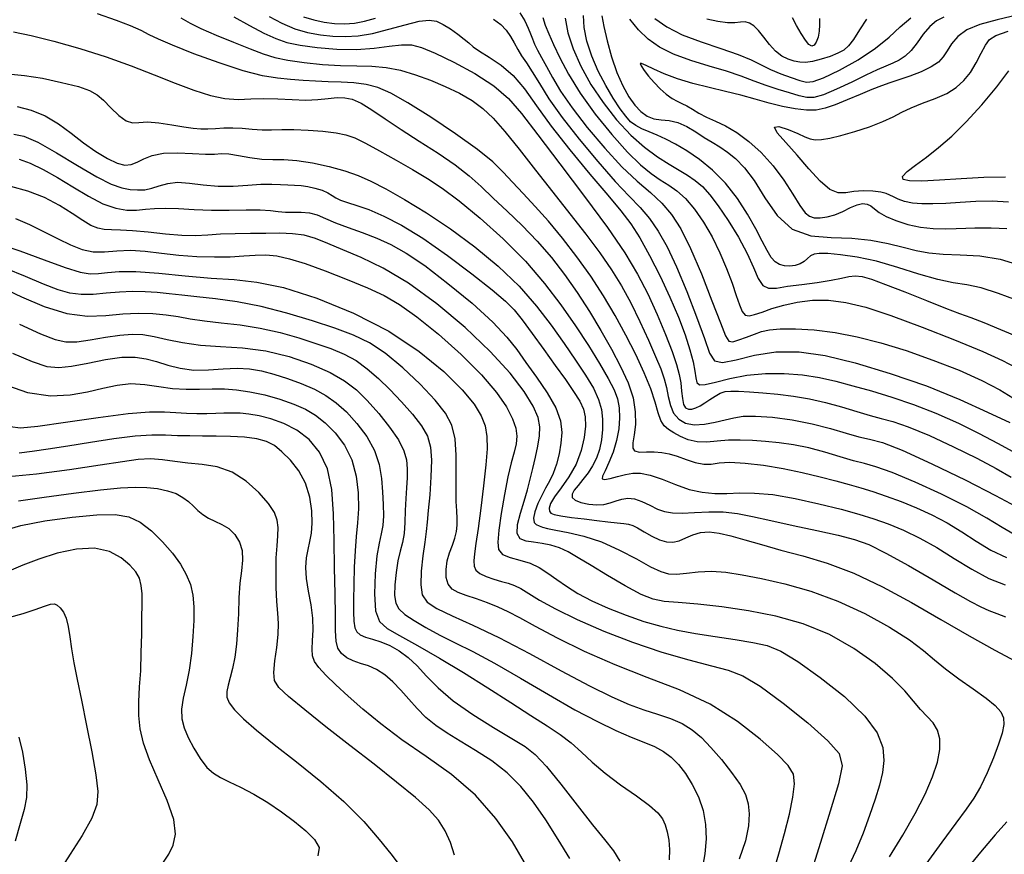
# Model space of a CAD drawing. Extents: x 354073 to 357273, y 1024435 to 1027593.
# Drawn here: x 355662 to 355876, y 1025690 to 1025871 of the extents above; entities that cross this region are included whole.
import ezdxf

# ---------------------------------------------------------------- set-up
doc = ezdxf.new("R2010")
doc.units = 0
doc.header["$LTSCALE"] = 25
doc.header["$MEASUREMENT"] = 0
doc.layers.add('INDEX', color=1, linetype='CONTINUOUS')
doc.layers.add('INTER', color=33, linetype='CONTINUOUS')

msp = doc.modelspace()

# ---------------------------------------------------------------- linework, layer by layer
at = {"layer": 'INDEX', "linetype": 'CONTINUOUS', "flags": 128}
for points in [[(355708.79, 1025871.78), (355712.21, 1025869.85), (355715.33, 1025868.22), (355717.88, 1025867.04), (355720.29, 1025866.22), (355723.16, 1025865.6), (355726.88, 1025865.09), (355731.14, 1025864.75), (355735.41, 1025864.7), (355739.25, 1025864.98), (355742.53, 1025865.4), (355745.21, 1025865.7), (355747.37, 1025865.66), (355749.56, 1025865.11), (355752.47, 1025863.88), (355756.53, 1025861.91), (355761.09, 1025859.43), (355765.26, 1025856.75), (355768.44, 1025854.04), (355771.29, 1025850.73), (355774.79, 1025846.13), (355779.58, 1025839.84), (355784.97, 1025832.73), (355789.93, 1025825.98), (355793.69, 1025820.47), (355796.46, 1025815.88), (355798.68, 1025811.57), (355800.73, 1025807.11), (355802.55, 1025802.77), (355803.99, 1025799.03), (355804.95, 1025796.21), (355805.53, 1025794.07), (355805.84, 1025792.24), (355806.03, 1025790.45), (355806.2, 1025788.81), (355806.46, 1025787.54), (355806.89, 1025786.8), (355807.49, 1025786.51), (355808.23, 1025786.55), (355809.08, 1025786.81), (355810.03, 1025787.26), (355811.08, 1025787.87), (355812.19, 1025788.62), (355813.32, 1025789.37), (355814.41, 1025789.97), (355815.46, 1025790.33), (355816.69, 1025790.46), (355818.39, 1025790.44), (355820.77, 1025790.31), (355823.69, 1025790.08), (355826.94, 1025789.76), (355830.33, 1025789.33), (355833.78, 1025788.75), (355837.28, 1025787.98), (355840.77, 1025787.01), (355844.05, 1025785.98), (355846.94, 1025785.12), (355849.38, 1025784.51), (355851.92, 1025783.84), (355855.26, 1025782.68), (355859.85, 1025780.77), (355865.09, 1025778.35), (355870.14, 1025775.85), (355874.32, 1025773.61), (355877.56, 1025771.77)], [(355780.75, 1025871.5), (355781.35, 1025868.32), (355782.46, 1025864.79), (355784.12, 1025861.02), (355786.3, 1025857.09), (355788.96, 1025853.13), (355791.91, 1025849.37), (355794.97, 1025846.08), (355797.97, 1025843.42), (355800.78, 1025841.35), (355803.3, 1025839.75), (355805.46, 1025838.47), (355807.33, 1025837.34), (355808.99, 1025836.21), (355810.53, 1025834.87), (355812.14, 1025833.11), (355813.97, 1025830.69), (355816.13, 1025827.5), (355818.35, 1025823.89), (355820.26, 1025820.35), (355821.62, 1025817.3), (355822.64, 1025814.94), (355823.63, 1025813.41), (355824.89, 1025812.8), (355826.63, 1025812.84), (355829.03, 1025813.21), (355832.14, 1025813.64), (355835.5, 1025814.07), (355838.51, 1025814.52), (355840.72, 1025814.96), (355842.34, 1025815.31), (355843.72, 1025815.46), (355845.22, 1025815.31), (355847.26, 1025814.74), (355850.29, 1025813.64), (355854.51, 1025812), (355859.19, 1025810.13), (355863.37, 1025808.48), (355866.41, 1025807.34), (355868.86, 1025806.43), (355871.63, 1025805.35), (355875.3, 1025803.84), (355879.28, 1025802.15)], [(355846.16, 1025871.25), (355844.65, 1025868.91), (355843.32, 1025866.86), (355842.26, 1025865.46), (355841.25, 1025864.55), (355839.98, 1025863.86), (355838.27, 1025863.17), (355836.32, 1025862.54), (355834.47, 1025862.07), (355832.95, 1025861.87), (355831.67, 1025861.91), (355830.45, 1025862.15), (355829.16, 1025862.56), (355827.81, 1025863.23), (355826.45, 1025864.27), (355825.13, 1025865.72), (355823.88, 1025867.32), (355822.74, 1025868.77), (355821.72, 1025869.8), (355820.78, 1025870.41), (355819.84, 1025870.65), (355818.83, 1025870.61), (355817.61, 1025870.48), (355816, 1025870.46), (355813.91, 1025870.72), (355811.49, 1025871.27)], [(355876.4, 1025836.94), (355871.68, 1025836.83), (355866.74, 1025836.58), (355862.06, 1025836.28), (355858.18, 1025836.08), (355855.53, 1025836.11), (355854.15, 1025836.44), (355854, 1025837.1), (355854.99, 1025838.15), (355856.84, 1025839.55), (355859.21, 1025841.29), (355861.83, 1025843.35), (355864.69, 1025845.86), (355867.83, 1025848.95), (355871.21, 1025852.65), (355874.45, 1025856.52), (355877.07, 1025860)], [(355661.72, 1025852.26), (355664.79, 1025851.5), (355667.81, 1025850.25), (355670.68, 1025848.51), (355673.44, 1025846.47), (355676.14, 1025844.39), (355678.81, 1025842.51), (355681.31, 1025840.98), (355683.44, 1025839.97), (355685.11, 1025839.56), (355686.47, 1025839.67), (355687.76, 1025840.17), (355689.22, 1025840.89), (355691.06, 1025841.62), (355693.49, 1025842.12), (355696.58, 1025842.21), (355699.84, 1025842.06), (355702.66, 1025841.92), (355704.61, 1025841.96), (355706.08, 1025842.05), (355707.66, 1025841.99), (355709.78, 1025841.65), (355712.28, 1025841.19), (355714.83, 1025840.84), (355717.23, 1025840.74), (355719.67, 1025840.74), (355722.49, 1025840.57), (355725.88, 1025840.05), (355729.51, 1025839.25), (355732.92, 1025838.31), (355735.8, 1025837.3), (355738.57, 1025836.07), (355741.78, 1025834.39), (355745.86, 1025832.09), (355750.65, 1025829.17), (355755.84, 1025825.71), (355761.12, 1025821.79), (355766.18, 1025817.56), (355770.73, 1025813.21), (355774.53, 1025808.91), (355777.71, 1025804.75), (355780.49, 1025800.82), (355783, 1025797.2), (355785.18, 1025793.93), (355786.87, 1025791.08), (355787.99, 1025788.63), (355788.62, 1025786.44), (355788.88, 1025784.32), (355788.88, 1025782.11), (355788.65, 1025779.89), (355788.2, 1025777.79), (355787.54, 1025775.9), (355786.7, 1025774.2), (355785.7, 1025772.66), (355784.6, 1025771.23), (355783.55, 1025769.96), (355782.7, 1025768.89), (355782.23, 1025768.03), (355782.25, 1025767.35), (355782.89, 1025766.77), (355784.17, 1025766.25), (355785.85, 1025765.87), (355787.59, 1025765.71), (355789.14, 1025765.84), (355790.51, 1025766.17), (355791.78, 1025766.6), (355793.05, 1025767), (355794.37, 1025767.21), (355795.81, 1025767.07), (355797.42, 1025766.48), (355799.1, 1025765.64), (355800.76, 1025764.83), (355802.34, 1025764.27), (355804.05, 1025763.99), (355806.16, 1025763.94), (355808.86, 1025764.08), (355811.93, 1025764.23), (355815.08, 1025764.21), (355818.14, 1025763.85), (355821.42, 1025763.19), (355825.38, 1025762.3), (355830.24, 1025761.24), (355835.39, 1025760.15), (355840.01, 1025759.13), (355843.55, 1025758.23), (355846.7, 1025757.09), (355850.41, 1025755.27), (355855.32, 1025752.54), (355860.68, 1025749.42), (355865.43, 1025746.64), (355868.79, 1025744.73), (355871.04, 1025743.56), (355872.78, 1025742.79), (355874.5, 1025742.13), (355876.39, 1025741.43)], [(355657.22, 1025822.57), (355662.28, 1025820.94), (355667.56, 1025819), (355672.14, 1025817.32), (355675.38, 1025816.32), (355677.61, 1025815.95), (355679.41, 1025815.98), (355681.34, 1025816.2), (355683.89, 1025816.41), (355687.52, 1025816.4), (355692.49, 1025816.04), (355698.2, 1025815.48), (355703.83, 1025814.99), (355708.83, 1025814.66), (355713.8, 1025814.14), (355719.6, 1025812.93), (355726.82, 1025810.65), (355734.76, 1025807.41), (355742.45, 1025803.46), (355749.06, 1025799.07), (355754.37, 1025794.67), (355758.34, 1025790.73), (355760.96, 1025787.6), (355762.51, 1025785.08), (355763.34, 1025782.87), (355763.73, 1025780.61), (355763.78, 1025777.93), (355763.52, 1025774.43), (355763.02, 1025769.89), (355762.41, 1025764.99), (355761.81, 1025760.58), (355761.34, 1025757.32), (355761.05, 1025755.08), (355760.92, 1025753.54), (355760.98, 1025752.4), (355761.36, 1025751.51), (355762.2, 1025750.79), (355763.57, 1025750.14), (355765.23, 1025749.57), (355766.91, 1025749.09), (355768.37, 1025748.69), (355769.72, 1025748.23), (355771.14, 1025747.55), (355772.84, 1025746.5), (355775.19, 1025745.03), (355778.61, 1025743.12), (355783.35, 1025740.8), (355789.1, 1025738.29), (355795.39, 1025735.87), (355801.73, 1025733.76), (355807.62, 1025732.05), (355812.52, 1025730.76), (355816.16, 1025729.8), (355819.33, 1025728.57), (355823.08, 1025726.34), (355828.08, 1025722.68), (355833.42, 1025718.38), (355837.81, 1025714.49), (355840.26, 1025711.68), (355840.87, 1025709.01), (355840.07, 1025705.13), (355838.29, 1025699.21), (355836.16, 1025692.4), (355834.34, 1025686.36)], [(355658.4, 1025792.07), (355664, 1025790.15), (355668.97, 1025789.4), (355673.26, 1025789.61), (355677, 1025790.31), (355680.34, 1025791.12), (355683.42, 1025791.77), (355686.41, 1025792.07), (355689.42, 1025791.89), (355692.46, 1025791.44), (355695.48, 1025791.03), (355698.45, 1025790.87), (355701.33, 1025790.89), (355704.09, 1025790.95), (355706.72, 1025790.93), (355709.39, 1025790.74), (355712.27, 1025790.32), (355715.48, 1025789.61), (355718.77, 1025788.69), (355721.8, 1025787.64), (355724.34, 1025786.53), (355726.53, 1025785.22), (355728.63, 1025783.54), (355730.79, 1025781.36), (355732.8, 1025778.68), (355734.4, 1025775.53), (355735.37, 1025771.98), (355735.79, 1025768.31), (355735.84, 1025764.85), (355735.66, 1025761.79), (355735.38, 1025758.89), (355735.1, 1025755.76), (355734.91, 1025752.17), (355734.81, 1025748.45), (355734.76, 1025745.07), (355734.76, 1025742.4), (355734.85, 1025740.43), (355735.08, 1025739.04), (355735.51, 1025738.11), (355736.23, 1025737.49), (355737.34, 1025737.02), (355738.88, 1025736.55), (355740.71, 1025735.96), (355742.69, 1025735.15), (355744.66, 1025734.03), (355746.61, 1025732.57), (355748.59, 1025730.73), (355750.65, 1025728.52), (355753.14, 1025725.98), (355756.42, 1025723.17), (355760.66, 1025720.19), (355765.2, 1025717.36), (355769.19, 1025714.99), (355772.03, 1025713.24), (355774.25, 1025711.49), (355776.65, 1025708.92), (355779.8, 1025705.03), (355783.35, 1025700.48), (355786.68, 1025696.24), (355789.3, 1025693.04), (355791.25, 1025690.57), (355792.64, 1025688.29)], [(355658.86, 1025760.19), (355662.54, 1025761.24), (355667.77, 1025762.24), (355673.65, 1025763.06), (355679.03, 1025763.57), (355683.02, 1025763.64), (355685.95, 1025763.14), (355688.41, 1025761.96), (355690.88, 1025760.06), (355693.3, 1025757.7), (355695.45, 1025755.21), (355697.17, 1025752.86), (355698.46, 1025750.62), (355699.34, 1025748.4), (355699.85, 1025746.1), (355700.07, 1025743.56), (355700.06, 1025740.61), (355699.9, 1025737.15), (355699.58, 1025733.44), (355699.07, 1025729.83), (355698.41, 1025726.59), (355697.77, 1025723.76), (355697.39, 1025721.33), (355697.46, 1025719.22), (355697.97, 1025717.26), (355698.87, 1025715.19), (355700.09, 1025712.89), (355701.5, 1025710.61), (355702.95, 1025708.7), (355704.34, 1025707.41), (355705.86, 1025706.49), (355707.76, 1025705.58), (355710.22, 1025704.37), (355713.09, 1025702.85), (355716.13, 1025701.06), (355719.14, 1025699.04), (355721.95, 1025696.93), (355724.41, 1025694.89), (355726.32, 1025693.03), (355727.33, 1025691.27), (355727.05, 1025689.48)]]:
    msp.add_lwpolyline(points, dxfattribs=at)
at = {"layer": 'INTER', "linetype": 'CONTINUOUS', "flags": 128}
for points in [[(355878.22, 1025759.31), (355875.64, 1025760.81), (355872.33, 1025762.82), (355867.98, 1025765.27), (355862.5, 1025768.02), (355856.73, 1025770.66), (355851.73, 1025772.75), (355848.23, 1025773.99), (355845.72, 1025774.69), (355843.34, 1025775.3), (355840.44, 1025776.19), (355837.12, 1025777.21), (355833.68, 1025778.14), (355830.36, 1025778.79), (355827.21, 1025779.21), (355824.22, 1025779.49), (355821.4, 1025779.71), (355818.73, 1025779.82), (355816.19, 1025779.77), (355813.78, 1025779.55), (355811.51, 1025779.34), (355809.4, 1025779.39), (355807.47, 1025779.85), (355805.76, 1025780.6), (355804.31, 1025781.39), (355803.16, 1025782.1), (355802.25, 1025782.9), (355801.55, 1025784.04), (355800.97, 1025785.73), (355800.31, 1025788.04), (355799.34, 1025790.95), (355797.91, 1025794.45), (355796.06, 1025798.38), (355793.93, 1025802.57), (355791.59, 1025806.84), (355789.05, 1025811.14), (355786.28, 1025815.43), (355783.28, 1025819.64), (355780.19, 1025823.66), (355777.12, 1025827.34), (355774.23, 1025830.58), (355771.6, 1025833.39), (355769.31, 1025835.82), (355767.3, 1025837.99), (355765, 1025840.24), (355761.68, 1025842.96), (355756.95, 1025846.37), (355751.56, 1025849.98), (355746.6, 1025853.09), (355742.86, 1025855.2), (355740.03, 1025856.43), (355737.53, 1025857.08), (355734.87, 1025857.41), (355732.07, 1025857.55), (355729.25, 1025857.64), (355726.51, 1025857.75), (355723.82, 1025857.91), (355721.12, 1025858.12), (355718.29, 1025858.41), (355715, 1025858.98), (355710.81, 1025860.06), (355705.58, 1025861.76), (355700.11, 1025863.75), (355695.47, 1025865.58), (355692.42, 1025866.91), (355690.43, 1025867.88), (355688.66, 1025868.77), (355686.37, 1025869.79), (355683.28, 1025871), (355679.21, 1025872.43)], [(355697.24, 1025871.51), (355699.27, 1025870.36), (355701.62, 1025869.21), (355704.92, 1025867.78), (355708.72, 1025866.23), (355712.3, 1025864.82), (355715.16, 1025863.74), (355717.7, 1025862.95), (355720.51, 1025862.34), (355724.05, 1025861.81), (355728.01, 1025861.41), (355731.94, 1025861.16), (355735.49, 1025861.09), (355738.72, 1025861.02), (355741.84, 1025860.75), (355745, 1025860.14), (355748.22, 1025859.19), (355751.47, 1025858.01), (355754.71, 1025856.64), (355757.79, 1025855.15), (355760.53, 1025853.56), (355762.87, 1025851.86), (355765.1, 1025849.75), (355767.63, 1025846.87), (355770.75, 1025843.02), (355774.31, 1025838.47), (355778.07, 1025833.67), (355781.78, 1025828.98), (355785.25, 1025824.56), (355788.3, 1025820.5), (355790.83, 1025816.82), (355792.99, 1025813.29), (355794.98, 1025809.59), (355796.96, 1025805.55), (355798.81, 1025801.52), (355800.36, 1025797.97), (355801.48, 1025795.26), (355802.23, 1025793.13), (355802.74, 1025791.23), (355803.14, 1025789.26), (355803.6, 1025787.34), (355804.3, 1025785.64), (355805.39, 1025784.34), (355806.88, 1025783.5), (355808.76, 1025783.14), (355810.97, 1025783.25), (355813.29, 1025783.67), (355815.47, 1025784.2), (355817.38, 1025784.67), (355819.42, 1025784.97), (355822.1, 1025785.02), (355825.78, 1025784.76), (355830.07, 1025784.2), (355834.41, 1025783.37), (355838.34, 1025782.34), (355841.73, 1025781.3), (355844.51, 1025780.49), (355846.85, 1025779.98), (355849.62, 1025779.25), (355853.93, 1025777.62), (355860.38, 1025774.66), (355867.72, 1025771.06), (355874.2, 1025767.74), (355878.54, 1025765.45)], [(355716.46, 1025871.84), (355719.23, 1025870.37), (355722.02, 1025869.18), (355724.81, 1025868.36), (355727.57, 1025867.83), (355730.29, 1025867.55), (355732.97, 1025867.46), (355735.77, 1025867.63), (355738.9, 1025868.15), (355742.45, 1025869.06), (355746, 1025870.06), (355749.05, 1025870.82), (355751.22, 1025871.06), (355752.8, 1025870.8), (355754.22, 1025870.11), (355755.81, 1025869.12), (355757.43, 1025868), (355758.81, 1025866.94), (355759.8, 1025866.08), (355760.76, 1025865.27), (355762.13, 1025864.31), (355764.24, 1025863.02), (355766.83, 1025861.29), (355769.48, 1025859.01), (355771.94, 1025856.09), (355774.52, 1025852.45), (355777.7, 1025848.02), (355781.75, 1025842.86), (355786.09, 1025837.6), (355789.97, 1025833.01), (355792.82, 1025829.59), (355794.97, 1025826.78), (355796.92, 1025823.75), (355799.08, 1025819.88), (355801.35, 1025815.42), (355803.5, 1025810.84), (355805.33, 1025806.53), (355806.78, 1025802.68), (355807.84, 1025799.41), (355808.51, 1025796.8), (355808.89, 1025794.8), (355809.11, 1025793.33), (355809.32, 1025792.33), (355809.88, 1025791.83), (355811.15, 1025791.86), (355813.42, 1025792.42), (355816.53, 1025793.22), (355820.21, 1025793.94), (355824.22, 1025794.3), (355828.32, 1025794.3), (355832.28, 1025793.98), (355835.95, 1025793.4), (355839.51, 1025792.59), (355843.21, 1025791.61), (355847.26, 1025790.48), (355851.67, 1025789.15), (355856.37, 1025787.54), (355861.27, 1025785.62), (355866.13, 1025783.48), (355870.66, 1025781.27), (355874.63, 1025779.13), (355877.97, 1025777.29)], [(355723.93, 1025871.74), (355726.13, 1025871.1), (355728.42, 1025870.63), (355730.68, 1025870.35), (355732.85, 1025870.27), (355734.98, 1025870.41), (355737.19, 1025870.8), (355739.57, 1025871.45)], [(355765.19, 1025871.23), (355766.74, 1025870.08), (355767.95, 1025868.87), (355768.89, 1025867.52), (355769.67, 1025866.09), (355770.43, 1025864.67), (355771.29, 1025863.3), (355772.32, 1025861.77), (355773.57, 1025859.83), (355775.13, 1025857.26), (355777.22, 1025853.96), (355780.06, 1025849.91), (355783.75, 1025845.16), (355787.81, 1025840.3), (355791.59, 1025836.02), (355794.62, 1025832.83), (355797.02, 1025830.34), (355799.05, 1025827.98), (355800.95, 1025825.22), (355802.87, 1025821.77), (355804.92, 1025817.41), (355807.15, 1025812.1), (355809.29, 1025806.61), (355811, 1025801.9), (355812.11, 1025798.72), (355813.17, 1025797.05), (355814.9, 1025796.66), (355817.85, 1025797.23), (355821.83, 1025798.22), (355826.47, 1025798.97), (355831.52, 1025798.97), (355837.17, 1025798.15), (355843.72, 1025796.56), (355851.3, 1025794.28), (355859.19, 1025791.56), (355866.48, 1025788.64), (355872.49, 1025785.85), (355877.3, 1025783.61)], [(355770.91, 1025872.63), (355772.01, 1025870.86), (355772.71, 1025869.33), (355773.2, 1025868.07), (355773.62, 1025866.95), (355774.1, 1025865.81), (355774.75, 1025864.5), (355775.59, 1025862.93), (355776.65, 1025860.99), (355777.97, 1025858.6), (355779.76, 1025855.64), (355782.24, 1025852), (355785.55, 1025847.69), (355789.32, 1025843.21), (355793.07, 1025839.19), (355796.41, 1025836.06), (355799.28, 1025833.58), (355801.73, 1025831.31), (355803.85, 1025828.83), (355805.83, 1025825.68), (355807.94, 1025821.42), (355810.31, 1025815.9), (355812.62, 1025810.09), (355814.46, 1025805.29), (355815.56, 1025802.46), (355816.28, 1025801.3), (355817.12, 1025801.18), (355818.46, 1025801.55), (355820.13, 1025802.16), (355821.83, 1025802.82), (355823.39, 1025803.37), (355825.11, 1025803.76), (355827.46, 1025803.97), (355830.74, 1025803.98), (355834.79, 1025803.74), (355839.34, 1025803.17), (355844.18, 1025802.24), (355849.3, 1025800.93), (355854.79, 1025799.24), (355860.6, 1025797.2), (355866.28, 1025794.97), (355871.25, 1025792.75), (355875.1, 1025790.71), (355877.96, 1025788.98)], [(355775.87, 1025871.59), (355776.39, 1025869.97), (355777.16, 1025868.1), (355778.2, 1025865.77), (355779.58, 1025862.83), (355781.44, 1025859.28), (355783.97, 1025855.17), (355787.24, 1025850.64), (355790.85, 1025846.18), (355794.27, 1025842.37), (355797.1, 1025839.61), (355799.41, 1025837.73), (355801.4, 1025836.37), (355803.23, 1025835.2), (355805.02, 1025833.93), (355806.85, 1025832.26), (355808.8, 1025829.98), (355810.77, 1025827.16), (355812.65, 1025823.94), (355814.34, 1025820.5), (355815.8, 1025817.07), (355816.98, 1025813.91), (355817.88, 1025811.24), (355818.58, 1025809.16), (355819.19, 1025807.73), (355819.85, 1025806.98), (355820.69, 1025806.81), (355821.87, 1025807.07), (355823.52, 1025807.63), (355825.65, 1025808.36), (355828.2, 1025809.13), (355831.15, 1025809.78), (355834.42, 1025810.18), (355837.91, 1025810.21), (355841.66, 1025809.73), (355846.02, 1025808.65), (355851.49, 1025806.86), (355858.24, 1025804.37), (355865.31, 1025801.61), (355871.44, 1025799.06), (355875.71, 1025797.12), (355878.44, 1025795.65)], [(355878.72, 1025810.17), (355874.84, 1025811.67), (355871.11, 1025812.89), (355867.96, 1025813.56), (355864.99, 1025814), (355861.66, 1025814.66), (355857.55, 1025815.85), (355852.96, 1025817.31), (355848.35, 1025818.65), (355844.13, 1025819.56), (355840.54, 1025820.08), (355837.77, 1025820.31), (355835.93, 1025820.34), (355834.78, 1025820.17), (355834.02, 1025819.81), (355833.35, 1025819.26), (355832.64, 1025818.64), (355831.78, 1025818.09), (355830.71, 1025817.75), (355829.51, 1025817.61), (355828.34, 1025817.67), (355827.3, 1025817.94), (355826.36, 1025818.51), (355825.48, 1025819.5), (355824.59, 1025820.99), (355823.54, 1025823.05), (355822.17, 1025825.69), (355820.37, 1025828.89), (355818.15, 1025832.32), (355815.59, 1025835.6), (355812.77, 1025838.43), (355809.88, 1025840.76), (355807.14, 1025842.63), (355804.72, 1025844.08), (355802.6, 1025845.19), (355800.7, 1025846.05), (355798.97, 1025846.77), (355797.42, 1025847.43), (355796.08, 1025848.13), (355794.96, 1025848.98), (355793.89, 1025850.15), (355792.68, 1025851.8), (355791.19, 1025854.06), (355789.55, 1025856.83), (355787.94, 1025859.93), (355786.53, 1025863.21), (355785.46, 1025866.46), (355784.84, 1025869.47), (355784.71, 1025872.08)], [(355788.7, 1025871.98), (355789.11, 1025869.63), (355789.83, 1025866.54), (355790.82, 1025863.04), (355791.98, 1025859.64), (355793.25, 1025856.75), (355794.56, 1025854.4), (355795.89, 1025852.55), (355797.2, 1025851.16), (355798.55, 1025850.18), (355800, 1025849.61), (355801.6, 1025849.37), (355803.35, 1025849.21), (355805.22, 1025848.8), (355807.16, 1025847.93), (355809.1, 1025846.76), (355810.96, 1025845.56), (355812.66, 1025844.51), (355814.3, 1025843.51), (355815.96, 1025842.39), (355817.74, 1025840.97), (355819.68, 1025838.99), (355821.77, 1025836.17), (355824.08, 1025832.46), (355826.77, 1025828.61), (355830.07, 1025825.63), (355834.07, 1025824.18), (355838.5, 1025823.8), (355842.96, 1025823.7), (355847.11, 1025823.26), (355850.86, 1025822.53), (355854.14, 1025821.73), (355856.98, 1025821.03), (355859.74, 1025820.5), (355862.82, 1025820.18), (355866.54, 1025820.05), (355870.76, 1025819.8), (355875.23, 1025819.08), (355879.73, 1025817.72)], [(355862.94, 1025871.68), (355861.39, 1025870.87), (355859.9, 1025869.64), (355858.51, 1025867.97), (355857.18, 1025866.12), (355855.89, 1025864.44), (355854.6, 1025863.21), (355853.27, 1025862.35), (355851.88, 1025861.67), (355850.35, 1025861.03), (355848.48, 1025860.23), (355846.06, 1025859.11), (355842.97, 1025857.6), (355839.68, 1025856.03), (355836.81, 1025854.79), (355834.77, 1025854.23), (355833.21, 1025854.23), (355831.58, 1025854.62), (355829.48, 1025855.23), (355827, 1025855.98), (355824.38, 1025856.86), (355821.76, 1025857.82), (355818.97, 1025858.84), (355815.75, 1025859.93), (355811.98, 1025861.08), (355808.01, 1025862.31), (355804.3, 1025863.66), (355801.24, 1025865.17), (355798.75, 1025866.91), (355796.65, 1025868.93), (355794.79, 1025871.28)], [(355879.15, 1025872.2), (355874.57, 1025871.09), (355870.81, 1025870.07), (355867.95, 1025868.92), (355865.98, 1025867.48), (355864.67, 1025865.89), (355863.73, 1025864.36), (355862.86, 1025863.06), (355861.79, 1025861.92), (355860.25, 1025860.87), (355858.07, 1025859.84), (355855.58, 1025858.86), (355853.2, 1025858.04), (355851.22, 1025857.39), (355849.4, 1025856.77), (355847.34, 1025855.98), (355844.79, 1025854.91), (355842.01, 1025853.72), (355839.39, 1025852.65), (355837.2, 1025851.9), (355835.24, 1025851.51), (355833.16, 1025851.46), (355830.71, 1025851.76), (355827.96, 1025852.31), (355825.02, 1025853.03), (355822.02, 1025853.85), (355818.89, 1025854.71), (355815.57, 1025855.57), (355812.03, 1025856.43), (355808.46, 1025857.31), (355805.13, 1025858.28), (355802.26, 1025859.37), (355799.96, 1025860.41), (355798.3, 1025861.22), (355797.35, 1025861.64), (355797.03, 1025861.6), (355797.25, 1025861.09), (355797.89, 1025860.13), (355798.85, 1025858.86), (355800.05, 1025857.47), (355801.36, 1025856.14), (355802.69, 1025854.97), (355803.94, 1025854.05), (355805.05, 1025853.41), (355806.08, 1025852.92), (355807.16, 1025852.4), (355808.37, 1025851.7), (355809.77, 1025850.86), (355811.42, 1025849.97), (355813.35, 1025849.09), (355815.54, 1025848.05), (355817.99, 1025846.64), (355820.63, 1025844.7), (355823.32, 1025842.27), (355825.9, 1025839.41), (355828.21, 1025836.26), (355830.17, 1025833.22), (355831.72, 1025830.75), (355832.86, 1025829.2), (355833.81, 1025828.42), (355834.82, 1025828.12), (355836.11, 1025828.08), (355837.65, 1025828.29), (355839.32, 1025828.76), (355841.04, 1025829.5), (355842.68, 1025830.31), (355844.13, 1025830.93), (355845.32, 1025831.19), (355846.29, 1025831.08), (355847.13, 1025830.68), (355847.93, 1025830.05), (355848.94, 1025829.26), (355850.42, 1025828.38), (355852.54, 1025827.48), (355855.14, 1025826.67), (355857.92, 1025826.08), (355860.65, 1025825.8), (355863.24, 1025825.73), (355865.62, 1025825.78), (355867.74, 1025825.85), (355869.67, 1025825.9), (355871.49, 1025825.92), (355873.27, 1025825.92), (355875, 1025825.87), (355876.68, 1025825.8)], [(355800.21, 1025871.39), (355802.84, 1025869.57), (355806.18, 1025867.87), (355810.25, 1025866.32), (355814.51, 1025864.9), (355818.3, 1025863.61), (355821.13, 1025862.41), (355823.32, 1025861.31), (355825.34, 1025860.3), (355827.57, 1025859.36), (355829.8, 1025858.56), (355831.71, 1025857.93), (355833.15, 1025857.57), (355834.63, 1025857.69), (355836.86, 1025858.51), (355840.3, 1025860.18), (355844.35, 1025862.45), (355848.16, 1025864.95), (355851.12, 1025867.37), (355853.52, 1025869.59), (355855.84, 1025871.52)], [(355835.97, 1025871.43), (355835.97, 1025870.02), (355835.88, 1025868.63), (355835.65, 1025867.35), (355835.28, 1025866.29), (355834.83, 1025865.6), (355834.31, 1025865.4), (355833.68, 1025865.74), (355832.9, 1025866.67), (355831.96, 1025868.15), (355830.97, 1025869.88), (355830.09, 1025871.51)], [(355660.91, 1025868.49), (355664.79, 1025867.72), (355669.72, 1025866.48), (355675.32, 1025864.89), (355681.06, 1025863.05), (355686.5, 1025861.1), (355691.51, 1025859.16), (355696.05, 1025857.37), (355700.09, 1025855.85), (355703.68, 1025854.7), (355706.86, 1025854.01), (355709.72, 1025853.82), (355712.45, 1025853.92), (355715.27, 1025854.02), (355718.34, 1025853.94), (355721.48, 1025853.77), (355724.45, 1025853.68), (355727.05, 1025853.8), (355729.28, 1025854.02), (355731.19, 1025854.21), (355732.86, 1025854.2), (355734.51, 1025853.84), (355736.4, 1025852.99), (355738.75, 1025851.54), (355741.64, 1025849.57), (355745.09, 1025847.26), (355749.06, 1025844.73), (355753.15, 1025842.13), (355756.86, 1025839.61), (355759.87, 1025837.25), (355762.47, 1025834.91), (355765.11, 1025832.39), (355768.13, 1025829.55), (355771.4, 1025826.41), (355774.67, 1025823.05), (355777.74, 1025819.51), (355780.62, 1025815.79), (355783.36, 1025811.87), (355786, 1025807.75), (355788.49, 1025803.58), (355790.77, 1025799.54), (355792.78, 1025795.77), (355794.4, 1025792.27), (355795.48, 1025788.99), (355795.96, 1025785.92), (355795.98, 1025783.18), (355795.74, 1025780.91), (355795.46, 1025779.22), (355795.4, 1025778.08), (355795.82, 1025777.44), (355796.89, 1025777.21), (355798.42, 1025777.22), (355800.1, 1025777.25), (355801.71, 1025777.13), (355803.31, 1025776.82), (355805.04, 1025776.3), (355806.98, 1025775.61), (355808.98, 1025774.95), (355810.83, 1025774.56), (355812.44, 1025774.59), (355814.18, 1025774.84), (355816.53, 1025774.99), (355819.81, 1025774.82), (355823.79, 1025774.33), (355828.05, 1025773.61), (355832.24, 1025772.74), (355836.14, 1025771.8), (355839.55, 1025770.92), (355842.39, 1025770.15), (355844.92, 1025769.42), (355847.52, 1025768.61), (355850.47, 1025767.62), (355853.7, 1025766.44), (355857.06, 1025765.07), (355860.39, 1025763.53), (355863.68, 1025761.8), (355866.89, 1025759.9), (355870.03, 1025757.86), (355873.21, 1025755.9), (355876.55, 1025754.28)], [(355877.04, 1025831.51), (355873.44, 1025831.69), (355869.89, 1025831.63), (355866.51, 1025831.44), (355863.4, 1025831.23), (355860.62, 1025831.11), (355858.2, 1025831.12), (355856.14, 1025831.31), (355854.44, 1025831.67), (355853.08, 1025832.13), (355852.05, 1025832.62), (355851.26, 1025833.05), (355850.44, 1025833.41), (355849.27, 1025833.7), (355847.54, 1025833.91), (355845.49, 1025833.98), (355843.46, 1025833.84), (355841.69, 1025833.54), (355840.04, 1025833.49), (355838.24, 1025834.22), (355836.1, 1025836.09), (355833.69, 1025838.75), (355831.14, 1025841.69), (355828.66, 1025844.43), (355826.8, 1025846.58), (355826.18, 1025847.81), (355827.17, 1025847.92), (355829.14, 1025847.28), (355831.24, 1025846.39), (355832.79, 1025845.69), (355833.94, 1025845.25), (355835.05, 1025845.05), (355836.42, 1025845.08), (355838.24, 1025845.37), (355840.63, 1025845.95), (355843.63, 1025846.82), (355846.82, 1025847.88), (355849.71, 1025848.99), (355851.94, 1025850.05), (355853.83, 1025851.05), (355855.85, 1025852.02), (355858.34, 1025852.99), (355861.06, 1025854), (355863.61, 1025855.11), (355865.68, 1025856.39), (355867.34, 1025857.9), (355868.73, 1025859.7), (355869.97, 1025861.77), (355871.08, 1025863.86), (355872.01, 1025865.63), (355872.88, 1025866.85), (355874.28, 1025867.74), (355876.93, 1025868.64)], [(355660.43, 1025859.3), (355663.32, 1025859.04), (355667.2, 1025858.41), (355671.39, 1025857.53), (355675.02, 1025856.6), (355677.47, 1025855.76), (355679.08, 1025854.84), (355680.46, 1025853.63), (355682.06, 1025852), (355683.78, 1025850.34), (355685.39, 1025849.14), (355686.77, 1025848.72), (355688.18, 1025848.8), (355690.01, 1025848.92), (355692.51, 1025848.72), (355695.31, 1025848.31), (355697.92, 1025847.88), (355699.98, 1025847.58), (355701.64, 1025847.43), (355703.16, 1025847.42), (355704.8, 1025847.51), (355706.59, 1025847.62), (355708.53, 1025847.65), (355710.62, 1025847.54), (355712.77, 1025847.36), (355714.9, 1025847.24), (355716.98, 1025847.24), (355719.19, 1025847.3), (355721.78, 1025847.3), (355724.89, 1025847.16), (355728.12, 1025846.89), (355730.98, 1025846.54), (355733.14, 1025846.11), (355735.06, 1025845.44), (355737.34, 1025844.32), (355740.43, 1025842.63), (355744.02, 1025840.61), (355747.59, 1025838.56), (355750.81, 1025836.66), (355754.03, 1025834.57), (355757.75, 1025831.8), (355762.31, 1025828.02), (355767.28, 1025823.5), (355772.09, 1025818.65), (355776.26, 1025813.84), (355779.83, 1025809.16), (355782.97, 1025804.63), (355785.79, 1025800.33), (355788.21, 1025796.44), (355790.1, 1025793.2), (355791.35, 1025790.75), (355792.09, 1025788.76), (355792.44, 1025786.83), (355792.54, 1025784.64), (355792.37, 1025782.22), (355791.89, 1025779.69), (355791.13, 1025777.19), (355790.23, 1025774.93), (355789.42, 1025773.13), (355788.88, 1025771.96), (355788.8, 1025771.36), (355789.31, 1025771.23), (355790.49, 1025771.45), (355792.1, 1025771.86), (355793.82, 1025772.3), (355795.44, 1025772.61), (355797.13, 1025772.63), (355799.17, 1025772.21), (355801.77, 1025771.28), (355804.7, 1025770.12), (355807.7, 1025769.09), (355810.52, 1025768.47), (355813.22, 1025768.23), (355815.88, 1025768.22), (355818.67, 1025768.31), (355821.88, 1025768.3), (355825.82, 1025767.95), (355830.66, 1025767.11), (355835.85, 1025765.98), (355840.65, 1025764.79), (355844.53, 1025763.74), (355847.77, 1025762.73), (355850.86, 1025761.6), (355854.18, 1025760.2), (355857.74, 1025758.49), (355861.46, 1025756.44), (355865.24, 1025754.09), (355869.02, 1025751.73), (355872.74, 1025749.75), (355876.32, 1025748.39)], [(355660.98, 1025846.27), (355663.15, 1025845.82), (355666.19, 1025844.55), (355670.3, 1025842.24), (355674.84, 1025839.46), (355679.01, 1025836.99), (355682.16, 1025835.41), (355684.47, 1025834.61), (355686.28, 1025834.26), (355687.89, 1025834.14), (355689.43, 1025834.21), (355690.97, 1025834.51), (355692.59, 1025835.03), (355694.42, 1025835.56), (355696.58, 1025835.82), (355699.19, 1025835.65), (355702.15, 1025835.27), (355705.35, 1025834.97), (355708.65, 1025835), (355711.83, 1025835.22), (355714.67, 1025835.42), (355717, 1025835.44), (355718.9, 1025835.34), (355720.51, 1025835.23), (355721.96, 1025835.17), (355723.37, 1025835.1), (355724.83, 1025834.92), (355726.4, 1025834.56), (355727.93, 1025834.07), (355729.21, 1025833.52), (355730.13, 1025832.98), (355730.93, 1025832.46), (355731.94, 1025831.96), (355733.45, 1025831.44), (355735.51, 1025830.8), (355738.12, 1025829.87), (355741.33, 1025828.49), (355745.2, 1025826.49), (355749.83, 1025823.65), (355755.17, 1025819.93), (355760.48, 1025815.95), (355764.88, 1025812.48), (355767.76, 1025810.02), (355769.66, 1025808.08), (355771.39, 1025805.9), (355773.58, 1025802.94), (355776.09, 1025799.49), (355778.58, 1025796.03), (355780.78, 1025792.98), (355782.57, 1025790.39), (355783.89, 1025788.26), (355784.71, 1025786.5), (355785.09, 1025784.82), (355785.12, 1025782.86), (355784.86, 1025780.36), (355784.23, 1025777.51), (355783.14, 1025774.58), (355781.57, 1025771.83), (355779.85, 1025769.42), (355778.41, 1025767.45), (355777.57, 1025766.02), (355777.26, 1025765.04), (355777.31, 1025764.39), (355777.62, 1025763.95), (355778.38, 1025763.63), (355779.83, 1025763.34), (355782.1, 1025763.02), (355784.85, 1025762.68), (355787.63, 1025762.35), (355790.04, 1025762.07), (355792, 1025761.85), (355793.48, 1025761.67), (355794.52, 1025761.52), (355795.4, 1025761.26), (355796.43, 1025760.75), (355797.86, 1025759.9), (355799.53, 1025758.93), (355801.22, 1025758.11), (355802.73, 1025757.67), (355804.12, 1025757.63), (355805.48, 1025757.94), (355806.93, 1025758.53), (355808.48, 1025759.2), (355810.16, 1025759.7), (355812.02, 1025759.84), (355814.15, 1025759.6), (355816.69, 1025759.03), (355819.74, 1025758.16), (355823.34, 1025757.09), (355827.54, 1025755.9), (355832.34, 1025754.63), (355837.67, 1025753.06), (355843.46, 1025750.89), (355849.62, 1025747.95), (355855.98, 1025744.48), (355862.35, 1025740.82), (355868.51, 1025737.3), (355874.05, 1025734.19), (355878.54, 1025731.74)], [(355662.19, 1025840.87), (355664.58, 1025839.96), (355667.38, 1025838.61), (355670.5, 1025836.85), (355673.84, 1025834.8), (355677.19, 1025832.77), (355680.35, 1025831.13), (355683.14, 1025830.18), (355685.56, 1025829.79), (355687.67, 1025829.77), (355689.57, 1025829.94), (355691.52, 1025830.13), (355693.84, 1025830.21), (355696.74, 1025830.09), (355700.16, 1025829.88), (355703.9, 1025829.74), (355707.77, 1025829.75), (355711.43, 1025829.84), (355714.51, 1025829.85), (355716.76, 1025829.68), (355718.44, 1025829.44), (355719.97, 1025829.29), (355721.65, 1025829.3), (355723.44, 1025829.34), (355725.22, 1025829.2), (355726.91, 1025828.73), (355728.71, 1025827.98), (355730.88, 1025827.04), (355733.6, 1025826.01), (355736.67, 1025824.89), (355739.82, 1025823.68), (355742.89, 1025822.31), (355746.23, 1025820.45), (355750.29, 1025817.7), (355755.29, 1025813.86), (355760.51, 1025809.52), (355765, 1025805.45), (355768.09, 1025802.2), (355770.25, 1025799.47), (355772.21, 1025796.69), (355774.5, 1025793.49), (355776.83, 1025790.07), (355778.69, 1025786.81), (355779.7, 1025783.97), (355779.99, 1025781.48), (355779.82, 1025779.13), (355779.4, 1025776.79), (355778.82, 1025774.56), (355778.12, 1025772.56), (355777.33, 1025770.89), (355776.5, 1025769.37), (355775.64, 1025767.79), (355774.82, 1025766.01), (355774.17, 1025764.25), (355773.85, 1025762.81), (355773.97, 1025761.92), (355774.43, 1025761.45), (355775.07, 1025761.17), (355775.81, 1025760.91), (355776.91, 1025760.6), (355778.7, 1025760.21), (355781.39, 1025759.7), (355784.8, 1025758.91), (355788.62, 1025757.67), (355792.54, 1025755.91), (355796.22, 1025753.98), (355799.27, 1025752.3), (355801.49, 1025751.23), (355803.21, 1025750.73), (355804.95, 1025750.66), (355807.09, 1025750.87), (355809.64, 1025751.16), (355812.5, 1025751.3), (355815.62, 1025751.1), (355819.17, 1025750.56), (355823.4, 1025749.7), (355828.44, 1025748.54), (355834.07, 1025746.96), (355839.97, 1025744.83), (355845.82, 1025742.12), (355851.16, 1025739.15), (355855.51, 1025736.37), (355858.59, 1025734.06), (355860.96, 1025732.07), (355863.33, 1025730.1), (355866.25, 1025727.93), (355869.37, 1025725.74), (355872.14, 1025723.75), (355874.12, 1025722.15), (355875.34, 1025720.79), (355875.94, 1025719.47), (355876.03, 1025717.99), (355875.67, 1025716.15), (355874.88, 1025713.76), (355873.74, 1025710.74), (355872.36, 1025707.48), (355870.93, 1025704.48), (355869.51, 1025702.04), (355867.85, 1025699.64), (355865.59, 1025696.59), (355862.54, 1025692.43), (355859.06, 1025687.67)], [(355851.2, 1025689.26), (355854.06, 1025693.96), (355856.73, 1025698.64), (355858.89, 1025702.88), (355860.51, 1025706.62), (355861.59, 1025709.85), (355862.12, 1025712.61), (355862.12, 1025714.92), (355861.61, 1025716.81), (355860.65, 1025718.37), (355859.36, 1025719.78), (355857.92, 1025721.28), (355856.4, 1025723.09), (355854.5, 1025725.31), (355851.82, 1025728.03), (355848.07, 1025731.23), (355843.42, 1025734.55), (355838.13, 1025737.54), (355832.43, 1025739.85), (355826.52, 1025741.52), (355820.56, 1025742.7), (355814.76, 1025743.54), (355809.52, 1025744.12), (355805.28, 1025744.48), (355802.27, 1025744.76), (355799.86, 1025745.24), (355797.23, 1025746.29), (355793.77, 1025748.11), (355789.92, 1025750.35), (355786.35, 1025752.53), (355783.57, 1025754.25), (355781.41, 1025755.51), (355779.51, 1025756.39), (355777.62, 1025756.98), (355775.72, 1025757.36), (355773.89, 1025757.61), (355772.24, 1025757.85), (355770.97, 1025758.37), (355770.32, 1025759.5), (355770.42, 1025761.44), (355771.04, 1025763.92), (355771.83, 1025766.54), (355772.53, 1025768.99), (355773.14, 1025771.32), (355773.71, 1025773.66), (355774.28, 1025776.1), (355774.79, 1025778.51), (355775.16, 1025780.73), (355775.26, 1025782.69), (355774.9, 1025784.69), (355773.82, 1025787.15), (355771.83, 1025790.37), (355768.76, 1025794.37), (355764.48, 1025799.06), (355759, 1025804.26), (355752.86, 1025809.42), (355746.75, 1025813.88), (355741.22, 1025817.15), (355736.45, 1025819.44), (355732.45, 1025821.12), (355729.23, 1025822.5), (355726.53, 1025823.58), (355724.04, 1025824.3), (355721.49, 1025824.65), (355718.75, 1025824.74), (355715.74, 1025824.71), (355712.42, 1025824.68), (355709.04, 1025824.63), (355705.88, 1025824.53), (355703.12, 1025824.34), (355700.46, 1025824.19), (355697.47, 1025824.22), (355693.92, 1025824.52), (355690.18, 1025824.95), (355686.79, 1025825.3), (355684.17, 1025825.43), (355682.2, 1025825.46), (355680.64, 1025825.54), (355679.23, 1025825.83), (355677.75, 1025826.44), (355675.96, 1025827.48), (355673.68, 1025829), (355670.89, 1025830.76), (355667.64, 1025832.49), (355664.03, 1025833.92), (355660.34, 1025834.89)], [(355661.4, 1025827.92), (355664.4, 1025826.61), (355667.57, 1025825.07), (355670.62, 1025823.53), (355673.33, 1025822.21), (355675.81, 1025821.24), (355678.22, 1025820.73), (355680.72, 1025820.7), (355683.4, 1025820.92), (355686.32, 1025821.04), (355689.56, 1025820.84), (355693.07, 1025820.43), (355696.82, 1025820.01), (355700.72, 1025819.72), (355704.55, 1025819.61), (355708.02, 1025819.65), (355710.94, 1025819.82), (355713.45, 1025819.99), (355715.76, 1025820.03), (355718.12, 1025819.81), (355720.85, 1025819.22), (355724.3, 1025818.15), (355728.64, 1025816.58), (355733.37, 1025814.72), (355737.78, 1025812.87), (355741.42, 1025811.19), (355744.77, 1025809.27), (355748.54, 1025806.59), (355753.2, 1025802.8), (355758.16, 1025798.38), (355762.6, 1025793.99), (355765.84, 1025790.17), (355767.99, 1025787), (355769.3, 1025784.44), (355770.02, 1025782.4), (355770.26, 1025780.67), (355770.11, 1025779.01), (355769.68, 1025777.16), (355769.04, 1025774.85), (355768.29, 1025771.83), (355767.53, 1025767.98), (355766.85, 1025763.87), (355766.33, 1025760.25), (355766.08, 1025757.66), (355766.28, 1025756), (355767.15, 1025754.96), (355768.79, 1025754.28), (355770.91, 1025753.71), (355773.12, 1025753.04), (355775.12, 1025752.09), (355777, 1025750.89), (355778.91, 1025749.52), (355781.04, 1025748.04), (355783.52, 1025746.48), (355786.51, 1025744.88), (355790.07, 1025743.27), (355793.96, 1025741.75), (355797.85, 1025740.42), (355801.52, 1025739.35), (355805.16, 1025738.51), (355809.05, 1025737.79), (355813.34, 1025737.13), (355817.65, 1025736.5), (355821.5, 1025735.86), (355824.59, 1025735.14), (355827.56, 1025733.91), (355831.24, 1025731.71), (355836.14, 1025728.25), (355841.4, 1025724.06), (355845.84, 1025719.84), (355848.53, 1025716.18), (355849.73, 1025713.03), (355849.96, 1025710.22), (355849.68, 1025707.58), (355849.03, 1025704.84), (355848.06, 1025701.77), (355846.86, 1025698.21), (355845.45, 1025694.37), (355843.88, 1025690.55), (355842.2, 1025687.02)], [(355825.89, 1025685.7), (355827.15, 1025689.93), (355828.38, 1025694.34), (355829.43, 1025698.53), (355830.2, 1025702.2), (355830.54, 1025705.14), (355830.29, 1025707.25), (355829.16, 1025709.12), (355826.85, 1025711.48), (355823.12, 1025714.81), (355818.15, 1025718.69), (355812.2, 1025722.44), (355805.57, 1025725.55), (355798.58, 1025728.25), (355791.59, 1025730.94), (355784.95, 1025733.87), (355779.05, 1025736.8), (355774.29, 1025739.33), (355770.88, 1025741.19), (355768.39, 1025742.51), (355766.2, 1025743.52), (355763.85, 1025744.44), (355761.45, 1025745.28), (355759.26, 1025746.03), (355757.48, 1025746.69), (355756.17, 1025747.44), (355755.32, 1025748.48), (355754.9, 1025749.94), (355754.87, 1025751.7), (355755.14, 1025753.55), (355755.65, 1025755.32), (355756.25, 1025756.99), (355756.77, 1025758.52), (355757.11, 1025759.94), (355757.26, 1025761.32), (355757.26, 1025762.76), (355757.18, 1025764.4), (355757.08, 1025766.46), (355757.04, 1025769.18), (355757.09, 1025772.68), (355757.09, 1025776.52), (355756.84, 1025780.09), (355756.14, 1025783.02), (355754.76, 1025785.64), (355752.5, 1025788.49), (355749.27, 1025791.93), (355745.49, 1025795.53), (355741.68, 1025798.68), (355738.22, 1025800.95), (355734.75, 1025802.61), (355730.74, 1025804.09), (355725.83, 1025805.73), (355720.32, 1025807.39), (355714.73, 1025808.82), (355709.48, 1025809.82), (355704.77, 1025810.48), (355700.75, 1025810.93), (355697.49, 1025811.3), (355694.73, 1025811.6), (355692.16, 1025811.84), (355689.51, 1025812), (355686.76, 1025812.06), (355683.92, 1025811.97), (355681.05, 1025811.71), (355678.24, 1025811.45), (355675.6, 1025811.4), (355673.17, 1025811.71), (355670.6, 1025812.46), (355667.47, 1025813.68), (355663.54, 1025815.32), (355659.28, 1025817.07)], [(355658.23, 1025813.04), (355662.67, 1025810.95), (355667.61, 1025808.83), (355672.53, 1025807.28), (355676.98, 1025806.73), (355680.98, 1025806.88), (355684.64, 1025807.22), (355688.04, 1025807.37), (355691.19, 1025807.28), (355694.06, 1025807.02), (355696.68, 1025806.62), (355699.33, 1025806.17), (355702.38, 1025805.72), (355706.05, 1025805.31), (355710.19, 1025804.83), (355714.53, 1025804.15), (355718.83, 1025803.18), (355722.9, 1025802.02), (355726.62, 1025800.82), (355729.87, 1025799.68), (355732.73, 1025798.49), (355735.32, 1025797.08), (355737.77, 1025795.31), (355740.17, 1025793.19), (355742.63, 1025790.77), (355745.18, 1025788.12), (355747.58, 1025785.42), (355749.54, 1025782.89), (355750.82, 1025780.63), (355751.49, 1025778.3), (355751.71, 1025775.45), (355751.6, 1025771.82), (355751.33, 1025767.94), (355751.01, 1025764.5), (355750.77, 1025761.99), (355750.54, 1025759.93), (355750.24, 1025757.63), (355749.83, 1025754.63), (355749.47, 1025751.32), (355749.36, 1025748.35), (355749.71, 1025746.18), (355750.79, 1025744.59), (355752.87, 1025743.2), (355756.17, 1025741.62), (355760.69, 1025739.6), (355766.36, 1025736.9), (355773, 1025733.42), (355779.85, 1025729.69), (355786.02, 1025726.38), (355790.86, 1025723.99), (355794.62, 1025722.38), (355797.81, 1025721.23), (355800.81, 1025720.26), (355803.62, 1025719.3), (355806.14, 1025718.22), (355808.31, 1025716.88), (355810.32, 1025715.18), (355812.39, 1025713.03), (355814.67, 1025710.41), (355816.89, 1025707.6), (355818.73, 1025704.98), (355819.9, 1025702.79), (355820.49, 1025700.79), (355820.67, 1025698.63), (355820.52, 1025695.98), (355819.88, 1025692.72), (355818.53, 1025688.73)], [(355662.24, 1025805.02), (355666.78, 1025802.92), (355669.96, 1025801.63), (355672.31, 1025801.12), (355674.66, 1025801.18), (355677.61, 1025801.6), (355680.9, 1025802.16), (355684.03, 1025802.63), (355686.67, 1025802.83), (355689.04, 1025802.72), (355691.49, 1025802.32), (355694.34, 1025801.67), (355697.67, 1025800.97), (355701.52, 1025800.4), (355705.9, 1025800.11), (355710.67, 1025799.82), (355715.7, 1025799.19), (355720.77, 1025797.96), (355725.56, 1025796.3), (355729.67, 1025794.47), (355732.85, 1025792.65), (355735.41, 1025790.7), (355737.77, 1025788.39), (355740.24, 1025785.61), (355742.61, 1025782.63), (355744.51, 1025779.83), (355745.69, 1025777.49), (355746.27, 1025775.49), (355746.44, 1025773.59), (355746.4, 1025771.61), (355746.25, 1025769.46), (355746.1, 1025767.09), (355746.02, 1025764.49), (355745.94, 1025761.88), (355745.74, 1025759.5), (355745.38, 1025757.52), (355744.9, 1025755.67), (355744.41, 1025753.59), (355744, 1025751.06), (355743.75, 1025748.39), (355743.71, 1025746.05), (355743.96, 1025744.36), (355744.65, 1025743.11), (355745.94, 1025741.94), (355747.93, 1025740.58), (355750.51, 1025739.05), (355753.51, 1025737.44), (355756.85, 1025735.78), (355760.72, 1025733.84), (355765.42, 1025731.33), (355771.07, 1025728.08), (355777.12, 1025724.53), (355782.86, 1025721.23), (355787.74, 1025718.63), (355791.76, 1025716.69), (355795.07, 1025715.25), (355797.82, 1025714.15), (355800.12, 1025713.2), (355802.07, 1025712.17), (355803.79, 1025710.9), (355805.36, 1025709.3), (355806.86, 1025707.33), (355808.35, 1025704.97), (355809.68, 1025702.27), (355810.68, 1025699.35), (355811.23, 1025696.29), (355811.34, 1025693.14), (355811.1, 1025689.92), (355810.52, 1025686.66)], [(355660.74, 1025798.66), (355665.02, 1025796.85), (355668.2, 1025795.82), (355670.78, 1025795.56), (355673.55, 1025795.87), (355677.05, 1025796.53), (355680.89, 1025797.28), (355684.47, 1025797.79), (355687.35, 1025797.84), (355689.72, 1025797.48), (355691.98, 1025796.85), (355694.43, 1025796.09), (355697.14, 1025795.41), (355700.1, 1025795.02), (355703.27, 1025795.05), (355706.47, 1025795.29), (355709.49, 1025795.46), (355712.2, 1025795.32), (355714.78, 1025794.86), (355717.46, 1025794.15), (355720.41, 1025793.21), (355723.44, 1025792.11), (355726.3, 1025790.87), (355728.79, 1025789.51), (355731.03, 1025787.9), (355733.24, 1025785.91), (355735.53, 1025783.43), (355737.67, 1025780.59), (355739.36, 1025777.56), (355740.38, 1025774.5), (355740.88, 1025771.48), (355741.1, 1025768.57), (355741.24, 1025765.83), (355741.27, 1025763.34), (355741.13, 1025761.21), (355740.78, 1025759.4), (355740.31, 1025757.42), (355739.82, 1025754.64), (355739.44, 1025750.72), (355739.3, 1025746.41), (355739.57, 1025742.73), (355740.41, 1025740.4), (355742.06, 1025738.89), (355744.77, 1025737.37), (355748.67, 1025735.2), (355753.46, 1025732.43), (355758.69, 1025729.28), (355763.97, 1025725.98), (355768.94, 1025722.79), (355773.29, 1025719.98), (355776.8, 1025717.72), (355779.62, 1025715.82), (355782.02, 1025714), (355784.26, 1025712.01), (355786.63, 1025709.83), (355789.43, 1025707.45), (355792.78, 1025704.93), (355796.2, 1025702.48), (355799.06, 1025700.38), (355800.86, 1025698.79), (355801.85, 1025697.5), (355802.42, 1025696.22), (355802.88, 1025694.7), (355803.23, 1025692.91), (355803.4, 1025690.86), (355803.33, 1025688.6)], [(355781.72, 1025688.9), (355779.25, 1025693.04), (355776.54, 1025697.28), (355773.86, 1025701.13), (355771.13, 1025704.51), (355768.14, 1025707.48), (355764.78, 1025710.09), (355761.28, 1025712.38), (355757.97, 1025714.37), (355755.1, 1025716.11), (355752.64, 1025717.77), (355750.49, 1025719.5), (355748.57, 1025721.45), (355746.79, 1025723.5), (355745.07, 1025725.49), (355743.32, 1025727.3), (355741.56, 1025728.81), (355739.78, 1025729.97), (355738, 1025730.73), (355736.29, 1025731.28), (355734.7, 1025731.81), (355733.3, 1025732.51), (355732.16, 1025733.43), (355731.38, 1025734.61), (355731, 1025736.14), (355730.89, 1025738.37), (355730.86, 1025741.71), (355730.78, 1025746.4), (355730.66, 1025752.03), (355730.54, 1025758), (355730.41, 1025763.77), (355730.03, 1025769.05), (355729.1, 1025773.58), (355727.42, 1025777.18), (355725.12, 1025779.93), (355722.45, 1025781.97), (355719.62, 1025783.43), (355716.82, 1025784.43), (355714.26, 1025785.07), (355712.06, 1025785.44), (355710.15, 1025785.62), (355708.38, 1025785.66), (355706.64, 1025785.63), (355704.84, 1025785.56), (355702.9, 1025785.51), (355700.77, 1025785.52), (355698.5, 1025785.59), (355696.17, 1025785.72), (355693.71, 1025785.87), (355690.5, 1025785.87), (355685.81, 1025785.5), (355679.29, 1025784.65), (355672.2, 1025783.61), (355666.2, 1025782.76), (355662.47, 1025782.42), (355660.24, 1025782.66)], [(355771.93, 1025688.04), (355769.27, 1025692.51), (355765.7, 1025697.61), (355761.26, 1025702.67), (355756.05, 1025707.14), (355750.54, 1025711.08), (355745.28, 1025714.69), (355740.7, 1025718.13), (355736.83, 1025721.33), (355733.58, 1025724.2), (355730.9, 1025726.65), (355728.78, 1025728.7), (355727.25, 1025730.36), (355726.31, 1025731.7), (355725.86, 1025732.94), (355725.77, 1025734.38), (355725.89, 1025736.23), (355726.03, 1025738.5), (355725.97, 1025741.12), (355725.57, 1025744), (355725.02, 1025746.95), (355724.58, 1025749.72), (355724.44, 1025752.14), (355724.59, 1025754.22), (355724.9, 1025756.06), (355725.28, 1025757.76), (355725.63, 1025759.57), (355725.82, 1025761.74), (355725.75, 1025764.43), (355725.3, 1025767.43), (355724.35, 1025770.42), (355722.87, 1025773.12), (355721.06, 1025775.43), (355719.23, 1025777.27), (355717.58, 1025778.62), (355715.87, 1025779.53), (355713.78, 1025780.1), (355711.11, 1025780.42), (355708.05, 1025780.58), (355704.93, 1025780.63), (355701.98, 1025780.66), (355699.22, 1025780.7), (355696.58, 1025780.76), (355693.94, 1025780.85), (355690.99, 1025780.85), (355687.33, 1025780.62), (355682.74, 1025780.05), (355677.69, 1025779.29), (355672.76, 1025778.5), (355668.48, 1025777.85), (355664.95, 1025777.34), (355662.16, 1025776.95)], [(355756.68, 1025689.64), (355755.83, 1025692.36), (355754.7, 1025694.94), (355753.24, 1025697.23), (355751.19, 1025699.5), (355748.22, 1025702.16), (355744.13, 1025705.51), (355739.23, 1025709.37), (355733.96, 1025713.47), (355728.78, 1025717.53), (355724.17, 1025721.18), (355720.64, 1025724.08), (355718.53, 1025726.03), (355717.6, 1025727.55), (355717.45, 1025729.32), (355717.7, 1025731.82), (355718.09, 1025734.73), (355718.4, 1025737.56), (355718.45, 1025739.97), (355718.32, 1025742.21), (355718.13, 1025744.71), (355717.99, 1025747.76), (355717.95, 1025751.07), (355718.01, 1025754.22), (355718.18, 1025756.86), (355718.35, 1025759.03), (355718.4, 1025760.84), (355718.22, 1025762.44), (355717.59, 1025764.08), (355716.29, 1025766.03), (355714.21, 1025768.43), (355711.49, 1025770.87), (355708.39, 1025772.84), (355705.14, 1025773.96), (355701.9, 1025774.47), (355698.8, 1025774.77), (355695.95, 1025775.16), (355693.29, 1025775.54), (355690.72, 1025775.73), (355688.02, 1025775.58), (355684.6, 1025775.1), (355679.72, 1025774.33), (355673.07, 1025773.36), (355665.9, 1025772.43), (355659.88, 1025771.82)], [(355662, 1025766.6), (355667.62, 1025767.39), (355673.97, 1025768.25), (355679.8, 1025768.97), (355684.17, 1025769.42), (355687.35, 1025769.58), (355689.88, 1025769.52), (355692.23, 1025769.26), (355694.38, 1025768.81), (355696.24, 1025768.17), (355697.74, 1025767.36), (355698.95, 1025766.43), (355700, 1025765.45), (355701, 1025764.5), (355702.07, 1025763.62), (355703.27, 1025762.85), (355704.67, 1025762.19), (355706.18, 1025761.48), (355707.67, 1025760.56), (355709, 1025759.26), (355710.03, 1025757.65), (355710.62, 1025755.79), (355710.69, 1025753.75), (355710.43, 1025751.43), (355710.09, 1025748.7), (355709.88, 1025745.5), (355709.76, 1025742.03), (355709.6, 1025738.59), (355709.35, 1025735.43), (355708.98, 1025732.62), (355708.52, 1025730.21), (355708, 1025728.2), (355707.52, 1025726.55), (355707.23, 1025725.17), (355707.27, 1025723.96), (355707.78, 1025722.72), (355708.93, 1025721.22), (355710.86, 1025719.27), (355713.71, 1025716.77), (355717.55, 1025713.64), (355722.37, 1025709.87), (355727.64, 1025705.66), (355732.7, 1025701.25), (355736.99, 1025696.93), (355740.38, 1025693.03), (355742.88, 1025689.92), (355744.48, 1025687.83)], [(355693.51, 1025688.08), (355694.67, 1025689.81), (355695.63, 1025691.77), (355696.09, 1025694.2), (355695.72, 1025697.39), (355694.32, 1025701.48), (355692.38, 1025705.99), (355690.49, 1025710.3), (355689.18, 1025713.94), (355688.43, 1025717.07), (355688.12, 1025719.98), (355688.14, 1025722.96), (355688.32, 1025726.16), (355688.55, 1025729.7), (355688.69, 1025733.63), (355688.77, 1025737.61), (355688.82, 1025741.21), (355688.88, 1025744.12), (355688.86, 1025746.4), (355688.69, 1025748.23), (355688.28, 1025749.78), (355687.49, 1025751.2), (355686.21, 1025752.66), (355684.33, 1025754.23), (355681.79, 1025755.58), (355678.55, 1025756.31), (355674.64, 1025756.11), (355670.45, 1025755.2), (355666.43, 1025753.94), (355662.93, 1025752.61), (355659.95, 1025751.32)], [(355660.15, 1025741.36), (355663.01, 1025742.12), (355665.61, 1025742.99), (355667.67, 1025743.72), (355669, 1025744.14), (355669.82, 1025744.21), (355670.44, 1025743.95), (355671.1, 1025743.38), (355671.78, 1025742.44), (355672.37, 1025741.09), (355672.8, 1025739.29), (355673.15, 1025737.07), (355673.53, 1025734.45), (355674.07, 1025731.43), (355674.78, 1025727.79), (355675.7, 1025723.26), (355676.81, 1025717.77), (355677.92, 1025712.07), (355678.82, 1025707.09), (355679.27, 1025703.47), (355679.05, 1025700.62), (355677.93, 1025697.65), (355675.82, 1025693.92), (355673.23, 1025689.81), (355670.8, 1025685.98)], [(355662.08, 1025715.29), (355662.87, 1025711.97), (355663.5, 1025708.33), (355663.82, 1025704.93), (355663.74, 1025702.14), (355663.25, 1025699.53), (355662.41, 1025696.5), (355661.26, 1025692.64)], [(355876.62, 1025696.84), (355874.11, 1025694.01), (355870.94, 1025690.26), (355866.69, 1025685.07)]]:
    msp.add_lwpolyline(points, dxfattribs=at)

doc.saveas('drawing.dxf')
